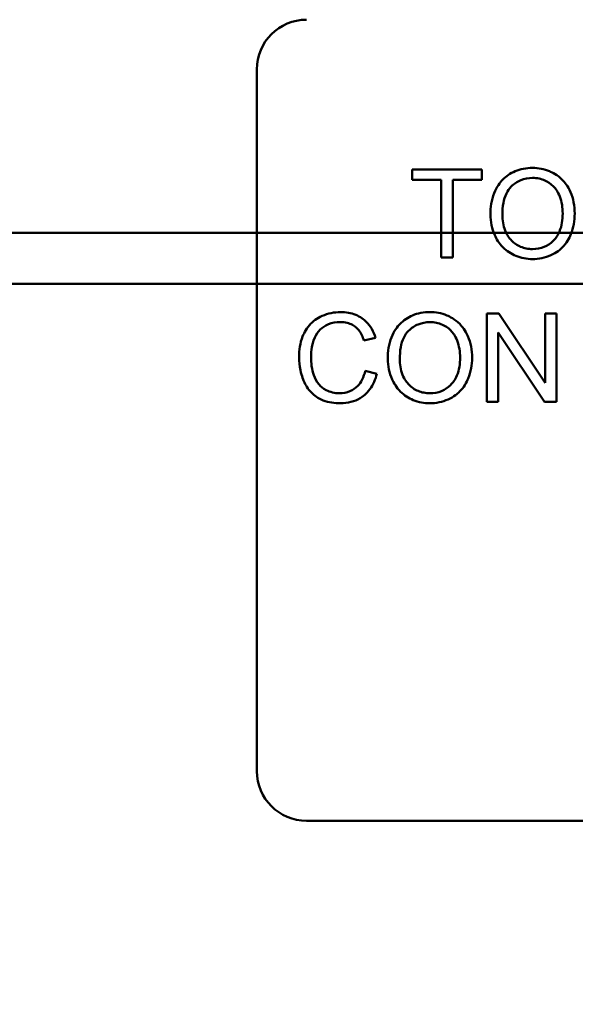
# Model space of a CAD drawing. Units: inches. Extents: x 2 to 86, y 1 to 67.
# Drawn here: x 11.2 to 11.6, y 28.3 to 29.1 of the extents above; entities that cross this region are included whole.
import ezdxf

# ---------------------------------------------------------------- set-up
doc = ezdxf.new("R2010")
doc.units = ezdxf.units.IN
doc.header["$LTSCALE"] = 4
doc.header["$MEASUREMENT"] = 0
doc.layers.add('Dimension (ANSI)', color=7, linetype='Continuous', lineweight=25)
doc.layers.add('Visible (ANSI)', color=7, linetype='Continuous', lineweight=50)
doc.styles.add('Note Text (ANSI)', font='tahoma.ttf')
doc.dimstyles.new('Default (ANSI)', dxfattribs={"dimscale": 4, "dimtxt": 0.12, "dimasz": 0.098425, "dimexe": 0.125, "dimexo": 0.0625, "dimgap": 0.031496, "dimtad": 0, "dimtih": 1, "dimtoh": 1, "dimrnd": 1e-08, "dimzin": 0, "dimdsep": 46, "dimtxsty": 'Note Text (ANSI)', "dimcen": 0.09, "dimdle": 0.393701, "dimclrd": 256, "dimclre": 256, "dimclrt": 256, "dimadec": 0, "dimazin": 1, "dimtfac": 1, "dimtofl": 0, "dimtmove": 0, "dimatfit": 3, "dimfxl": 1, "dimtolj": 1, "dimtzin": 4, "dimlwd": -1, "dimlwe": -1, "dimarcsym": 0})

# ---------------------------------------------------------------- blocks, each defined once
blk = doc.blocks.new('*D18')
at = {"layer": 'Defpoints', "color": 0, "transparency": 16777216}
for p in [(7.63957, 29.57416), (19.13457, 28.35962), (19.13457, 25.57591)]:
    blk.add_point(p, dxfattribs=at)
at = {"layer": 'Dimension (ANSI)', "transparency": 16777216}
for p, q in [((7.63957, 29.32416), (7.63957, 25.07591)), ((19.13457, 28.10962), (19.13457, 25.07591)), ((8.03327, 25.57591), (12.485, 25.57591)), ((18.74087, 25.57591), (14.28915, 25.57591))]:
    blk.add_line(p, q, dxfattribs=at)
for points in [[(8.03327, 25.64152), (8.03327, 25.51029), (7.63957, 25.57591)], [(18.74087, 25.64152), (18.74087, 25.51029), (19.13457, 25.57591)]]:
    blk.add_solid(points, dxfattribs=at)
at = {"layer": 'Dimension (ANSI)', "transparency": 16777216, "insert": (12.61098, 25.8209), "char_height": 0.48, "attachment_point": 1, "style": 'Note Text (ANSI)'}
blk.add_mtext('\\A1;17.24', dxfattribs=at)

msp = doc.modelspace()

# ---------------------------------------------------------------- linework, layer by layer
at = {"layer": 'Visible (ANSI)'}
for p, q in [((11.36426, 28.48216), (11.36426, 29.06616)), ((11.5516, 28.98282), (11.49347, 28.98282)), ((11.49347, 28.98282), (11.49347, 28.97416)), ((11.5516, 28.97416), (11.5516, 28.98282)), ((11.49347, 28.97416), (11.51762, 28.97416)), ((11.51762, 28.97416), (11.51762, 28.90949)), ((11.52734, 28.90949), (11.52734, 28.97416)), ((11.52734, 28.97416), (11.5516, 28.97416)), ((7.87351, 28.92996), (12.92557, 28.92996)), ((8.28884, 28.92996), (12.75891, 28.92996)), ((11.51762, 28.90949), (11.52734, 28.90949)), ((12.92557, 28.88762), (7.87351, 28.88762)), ((8.28884, 28.88762), (12.75891, 28.88762)), ((11.56574, 28.86282), (11.55579, 28.86282)), ((11.55579, 28.86282), (11.55579, 28.78949)), ((11.60431, 28.80525), (11.56574, 28.86282)), ((11.61359, 28.86282), (11.60431, 28.86282)), ((11.60431, 28.86282), (11.60431, 28.80525)), ((11.61359, 28.78949), (11.61359, 28.86282)), ((11.56507, 28.78949), (11.56507, 28.84706)), ((11.56507, 28.84706), (11.60364, 28.78949)), ((11.4534, 28.84047), (11.46295, 28.84276)), ((11.46418, 28.8128), (11.45446, 28.81526)), ((11.55579, 28.78949), (11.56507, 28.78949)), ((11.60364, 28.78949), (11.61359, 28.78949)), ((12.32293, 28.44083), (11.4056, 28.44083))]:
    msp.add_line(p, q, dxfattribs=at)
for centre, start, end in [((11.4056, 29.06616), 90, 180), ((11.4056, 28.48216), 180, 270)]:
    msp.add_arc(centre, 0.04133, start, end, dxfattribs=at)
for points, knots in [([(11.59375, 28.98411), (11.59118, 28.98411), (11.58862, 28.9839), (11.58373, 28.98296), (11.58143, 28.98228), (11.57523, 28.97964), (11.57176, 28.97719), (11.56674, 28.97204), (11.56383, 28.96856), (11.55945, 28.95741), (11.55864, 28.95126), (11.55864, 28.94521)], [-0.3565789, -0.3565789, -0.3565789, -0.3565789, -0.2959741, -0.2959741, -0.2390557, -0.2390557, -0.1368814, -0.1368814, -0.069181, -0.069181, 0, 0, 0, 0]), ([(11.62879, 28.94605), (11.62879, 28.94923), (11.62852, 28.9524), (11.62735, 28.95845), (11.62649, 28.9613), (11.62312, 28.96905), (11.62049, 28.97223), (11.61451, 28.97827), (11.61028, 28.98037), (11.60328, 28.98329), (11.59858, 28.98411), (11.59375, 28.98411)], [-0.1207104, -0.1207104, -0.1207104, -0.1207104, -0.1114121, -0.1114121, -0.1026803, -0.1026803, -0.0867137, -0.0867137, -0.0552418, -0.0552418, 0, 0, 0, 0]), ([(11.56865, 28.9451), (11.56865, 28.94838), (11.56887, 28.95176), (11.56995, 28.95768), (11.57072, 28.96036), (11.57293, 28.96499), (11.57427, 28.96696), (11.57828, 28.97083), (11.58099, 28.97267), (11.58706, 28.9752), (11.59038, 28.97578), (11.5938, 28.97578)], [-0.1714639, -0.1714639, -0.1714639, -0.1714639, -0.1338882, -0.1338882, -0.1026871, -0.1026871, -0.0752378, -0.0752378, -0.0390787, -0.0390787, 0, 0, 0, 0]), ([(11.5938, 28.97578), (11.5956, 28.97578), (11.59738, 28.97561), (11.60084, 28.97489), (11.60249, 28.97436), (11.60616, 28.9727), (11.60876, 28.97117), (11.61282, 28.96696), (11.61478, 28.96439), (11.61812, 28.95591), (11.61879, 28.95102), (11.61879, 28.94616)], [-0.2824056, -0.2824056, -0.2824056, -0.2824056, -0.2273926, -0.2273926, -0.1742181, -0.1742181, -0.1040647, -0.1040647, -0.0555459, -0.0555459, 0, 0, 0, 0]), ([(11.55864, 28.94521), (11.55864, 28.94225), (11.55894, 28.93933), (11.56016, 28.93357), (11.56107, 28.9308), (11.56361, 28.92513), (11.56568, 28.9214), (11.57227, 28.91492), (11.5759, 28.91253), (11.58425, 28.90906), (11.58894, 28.90826), (11.59375, 28.90826)], [-0.2643649, -0.2643649, -0.2643649, -0.2643649, -0.2124372, -0.2124372, -0.1608509, -0.1608509, -0.1033263, -0.1033263, -0.0549846, -0.0549846, 0, 0, 0, 0]), ([(11.59369, 28.91659), (11.59196, 28.91659), (11.59023, 28.91674), (11.58691, 28.91738), (11.58534, 28.91785), (11.58092, 28.91973), (11.5784, 28.92153), (11.57461, 28.9254), (11.57248, 28.92799), (11.56925, 28.93616), (11.56865, 28.94065), (11.56865, 28.9451)], [-0.2430683, -0.2430683, -0.2430683, -0.2430683, -0.2051854, -0.2051854, -0.1691709, -0.1691709, -0.100254, -0.100254, -0.050777, -0.050777, 0, 0, 0, 0]), ([(11.61879, 28.94616), (11.61879, 28.94111), (11.61812, 28.9359), (11.61472, 28.92786), (11.61283, 28.92531), (11.6086, 28.92118), (11.60618, 28.91955), (11.60033, 28.91713), (11.59705, 28.91659), (11.59369, 28.91659)], [-0.1521023, -0.1521023, -0.1521023, -0.1521023, -0.1059079, -0.1059079, -0.0723243, -0.0723243, -0.0383638, -0.0383638, 0, 0, 0, 0]), ([(11.59375, 28.90826), (11.59635, 28.90826), (11.59894, 28.90852), (11.60401, 28.90959), (11.60644, 28.91038), (11.61382, 28.91368), (11.61686, 28.91638), (11.62191, 28.92144), (11.62414, 28.92542), (11.62785, 28.93441), (11.62879, 28.94017), (11.62879, 28.94605)], [-0.1499971, -0.1499971, -0.1499971, -0.1499971, -0.1405345, -0.1405345, -0.1311803, -0.1311803, -0.1111955, -0.1111955, -0.0671382, -0.0671382, 0, 0, 0, 0]), ([(11.434, 28.86411), (11.43133, 28.86411), (11.42868, 28.86386), (11.42353, 28.86279), (11.42108, 28.86201), (11.41392, 28.8588), (11.41095, 28.85618), (11.40588, 28.85104), (11.40375, 28.84714), (11.4002, 28.83838), (11.39935, 28.83256), (11.39935, 28.82672)], [-0.1474319, -0.1474319, -0.1474319, -0.1474319, -0.1374177, -0.1374177, -0.12771, -0.12771, -0.1079907, -0.1079907, -0.0667721, -0.0667721, 0, 0, 0, 0]), ([(11.46295, 28.84276), (11.4622, 28.84533), (11.46119, 28.84781), (11.45861, 28.85231), (11.4571, 28.85429), (11.45325, 28.85811), (11.45042, 28.86028), (11.44258, 28.86347), (11.43831, 28.86411), (11.434, 28.86411)], [-0.1811988, -0.1811988, -0.1811988, -0.1811988, -0.1376123, -0.1376123, -0.0966933, -0.0966933, -0.0492282, -0.0492282, 0, 0, 0, 0]), ([(11.50834, 28.86411), (11.50577, 28.86411), (11.50321, 28.8639), (11.49832, 28.86296), (11.49602, 28.86228), (11.48982, 28.85964), (11.48635, 28.85719), (11.48133, 28.85204), (11.47843, 28.84856), (11.47404, 28.83741), (11.47324, 28.83126), (11.47324, 28.82521)], [-0.3565789, -0.3565789, -0.3565789, -0.3565789, -0.2959741, -0.2959741, -0.2390557, -0.2390557, -0.1368814, -0.1368814, -0.069181, -0.069181, 0, 0, 0, 0]), ([(11.54339, 28.82605), (11.54339, 28.82923), (11.54312, 28.8324), (11.54194, 28.83845), (11.54108, 28.8413), (11.53771, 28.84905), (11.53509, 28.85223), (11.5291, 28.85827), (11.52487, 28.86037), (11.51787, 28.86329), (11.51317, 28.86411), (11.50834, 28.86411)], [-0.1207104, -0.1207104, -0.1207104, -0.1207104, -0.1114121, -0.1114121, -0.1026803, -0.1026803, -0.0867137, -0.0867137, -0.0552418, -0.0552418, 0, 0, 0, 0]), ([(11.40935, 28.82677), (11.40935, 28.82953), (11.4096, 28.83227), (11.41035, 28.83629), (11.41104, 28.83974), (11.41353, 28.8454), (11.41507, 28.84766), (11.41863, 28.85112), (11.42079, 28.85279), (11.42698, 28.85529), (11.43037, 28.85578), (11.43378, 28.85578)], [-0.303459, -0.303459, -0.303459, -0.303459, -0.1821279, -0.1821279, -0.1238529, -0.1238529, -0.0762121, -0.0762121, -0.0388933, -0.0388933, 0, 0, 0, 0]), ([(11.43378, 28.85578), (11.43563, 28.85578), (11.43749, 28.85561), (11.44095, 28.85481), (11.44252, 28.85423), (11.44626, 28.85217), (11.44784, 28.85061), (11.45102, 28.8466), (11.45241, 28.84353), (11.4534, 28.84047)], [-0.08808409, -0.08808409, -0.08808409, -0.08808409, -0.07254749, -0.07254749, -0.05840362, -0.05840362, -0.03682396, -0.03682396, 0, 0, 0, 0]), ([(11.48324, 28.8251), (11.48324, 28.82838), (11.48346, 28.83176), (11.48455, 28.83768), (11.48531, 28.84036), (11.48752, 28.84499), (11.48886, 28.84696), (11.49287, 28.85083), (11.49558, 28.85267), (11.50166, 28.8552), (11.50498, 28.85578), (11.5084, 28.85578)], [-0.1714639, -0.1714639, -0.1714639, -0.1714639, -0.1338882, -0.1338882, -0.1026871, -0.1026871, -0.0752378, -0.0752378, -0.0390787, -0.0390787, 0, 0, 0, 0]), ([(11.5084, 28.85578), (11.51019, 28.85578), (11.51198, 28.85561), (11.51544, 28.85489), (11.51708, 28.85436), (11.52075, 28.8527), (11.52335, 28.85117), (11.52741, 28.84696), (11.52937, 28.84439), (11.53271, 28.83591), (11.53338, 28.83102), (11.53338, 28.82616)], [-0.2824056, -0.2824056, -0.2824056, -0.2824056, -0.2273926, -0.2273926, -0.1742181, -0.1742181, -0.1040647, -0.1040647, -0.0555459, -0.0555459, 0, 0, 0, 0]), ([(11.39935, 28.82672), (11.39935, 28.82301), (11.39971, 28.81934), (11.40158, 28.81067), (11.40318, 28.8071), (11.40556, 28.8021), (11.4077, 28.79897), (11.41343, 28.79349), (11.41645, 28.79176), (11.42401, 28.78887), (11.42899, 28.78826), (11.43383, 28.78826)], [-0.1538063, -0.1538063, -0.1538063, -0.1538063, -0.142582, -0.142582, -0.1269489, -0.1269489, -0.0924858, -0.0924858, -0.0553131, -0.0553131, 0, 0, 0, 0]), ([(11.43299, 28.79659), (11.43106, 28.79659), (11.42916, 28.7968), (11.42542, 28.7977), (11.42365, 28.79837), (11.41932, 28.80061), (11.41747, 28.80216), (11.41378, 28.80638), (11.41251, 28.80921), (11.40998, 28.81637), (11.40935, 28.82162), (11.40935, 28.82677)], [-0.1272438, -0.1272438, -0.1272438, -0.1272438, -0.1157273, -0.1157273, -0.1043161, -0.1043161, -0.0866541, -0.0866541, -0.0588762, -0.0588762, 0, 0, 0, 0]), ([(11.47324, 28.82521), (11.47324, 28.82225), (11.47353, 28.81933), (11.47475, 28.81357), (11.47566, 28.8108), (11.4782, 28.80513), (11.48028, 28.8014), (11.48686, 28.79492), (11.49049, 28.79253), (11.49884, 28.78906), (11.50353, 28.78826), (11.50834, 28.78826)], [-0.2643649, -0.2643649, -0.2643649, -0.2643649, -0.2124372, -0.2124372, -0.1608509, -0.1608509, -0.1033263, -0.1033263, -0.0549846, -0.0549846, 0, 0, 0, 0]), ([(11.50828, 28.79659), (11.50655, 28.79659), (11.50482, 28.79674), (11.50151, 28.79738), (11.49993, 28.79785), (11.49552, 28.79973), (11.49299, 28.80153), (11.48921, 28.8054), (11.48707, 28.80799), (11.48384, 28.81616), (11.48324, 28.82065), (11.48324, 28.8251)], [-0.2430683, -0.2430683, -0.2430683, -0.2430683, -0.2051854, -0.2051854, -0.1691709, -0.1691709, -0.100254, -0.100254, -0.050777, -0.050777, 0, 0, 0, 0]), ([(11.53338, 28.82616), (11.53338, 28.82111), (11.53271, 28.8159), (11.52931, 28.80786), (11.52743, 28.80531), (11.5232, 28.80118), (11.52078, 28.79955), (11.51493, 28.79713), (11.51164, 28.79659), (11.50828, 28.79659)], [-0.1521023, -0.1521023, -0.1521023, -0.1521023, -0.1059079, -0.1059079, -0.0723243, -0.0723243, -0.0383638, -0.0383638, 0, 0, 0, 0]), ([(11.50834, 28.78826), (11.51095, 28.78826), (11.51353, 28.78852), (11.5186, 28.78959), (11.52104, 28.79038), (11.52841, 28.79368), (11.53146, 28.79638), (11.5365, 28.80144), (11.53873, 28.80542), (11.54244, 28.81441), (11.54339, 28.82017), (11.54339, 28.82605)], [-0.1499971, -0.1499971, -0.1499971, -0.1499971, -0.1405345, -0.1405345, -0.1311803, -0.1311803, -0.1111955, -0.1111955, -0.0671382, -0.0671382, 0, 0, 0, 0]), ([(11.45446, 28.81526), (11.45391, 28.81275), (11.45312, 28.81026), (11.45096, 28.80593), (11.44968, 28.80406), (11.44645, 28.80082), (11.44432, 28.79928), (11.43893, 28.79706), (11.43599, 28.79659), (11.43299, 28.79659)], [-0.1345311, -0.1345311, -0.1345311, -0.1345311, -0.0984808, -0.0984808, -0.0665804, -0.0665804, -0.0342102, -0.0342102, 0, 0, 0, 0]), ([(11.43383, 28.78826), (11.43679, 28.78826), (11.43974, 28.78858), (11.44529, 28.79), (11.44783, 28.79104), (11.4524, 28.79379), (11.45548, 28.79601), (11.46115, 28.80374), (11.463, 28.80819), (11.46418, 28.8128)], [-0.2327926, -0.2327926, -0.2327926, -0.2327926, -0.1691173, -0.1691173, -0.1095805, -0.1095805, -0.0544045, -0.0544045, 0, 0, 0, 0])]:
    msp.add_open_spline(points, degree=3, knots=knots, dxfattribs=at)

# ---------------------------------------------------------------- dimensions: what is measured, and where the dimension line sits
at = {"layer": 'Dimension (ANSI)'}
dim = msp.add_linear_dim(base=(19.13457, 25.57591), p1=(7.63957, 29.57416), p2=(19.13457, 28.35962), dimstyle='Default (ANSI)', override={"dimgap": 0.031496, "dimtih": 0, "dimtoh": 0, "dimdec": 2, "dimlfac": 1.5, "dimtol": 0, "dimlim": 0, "dimtp": 0, "dimtm": 0, "dimtdec": 2, "dimatfit": 1}, dxfattribs=at)
dim.commit()
dim.dimension.update_dxf_attribs({"geometry": '*D18', "text_midpoint": (13.38707, 25.57591), "dimtype": 160})

doc.saveas('drawing.dxf')
